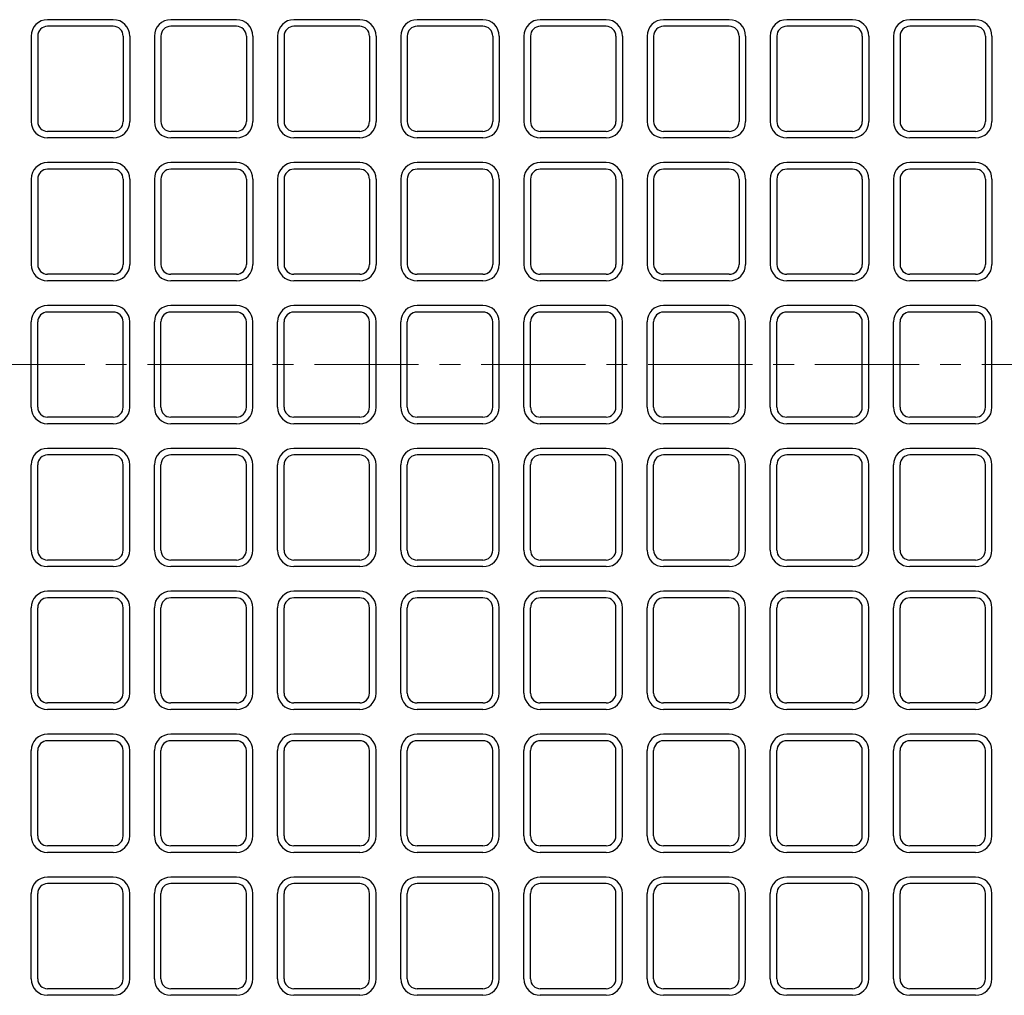
# Model space of a CAD drawing. Units: millimetres. Extents: x 83 to 6383, y 89 to 4544.
# Drawn here: x 966 to 1266, y 3442 to 3739 of the extents above; entities that cross this region are included whole.
import ezdxf

# ---------------------------------------------------------------- set-up
doc = ezdxf.new("R2010")
doc.units = ezdxf.units.MM
doc.linetypes.add('CENTER', pattern=[50.8, 31.75, -6.35, 6.35, -6.35])
doc.layers.add('センター', color=4, linetype='CENTER', lineweight=15)
doc.layers.add('図', color=7, linetype='Continuous')

msp = doc.modelspace()

# ---------------------------------------------------------------- linework, layer by layer
at = {"layer": 'センター'}
msp.add_line((852.8, 3633.909), (2912.8, 3633.909), dxfattribs=at)
at = {"layer": '図'}
for p, q in [((994.8, 3738.909), (974.8, 3738.909)), ((1032.3, 3738.909), (1012.3, 3738.909)), ((1069.8, 3738.909), (1049.8, 3738.909)), ((1107.3, 3738.909), (1087.3, 3738.909)), ((1144.8, 3738.909), (1124.8, 3738.909)), ((1182.3, 3738.909), (1162.3, 3738.909)), ((1219.8, 3738.909), (1199.8, 3738.909)), ((1257.3, 3738.909), (1237.3, 3738.909)), ((994.8, 3736.909), (974.8, 3736.909)), ((1032.3, 3736.909), (1012.3, 3736.909)), ((1069.8, 3736.909), (1049.8, 3736.909)), ((1107.3, 3736.909), (1087.3, 3736.909)), ((1144.8, 3736.909), (1124.8, 3736.909)), ((1182.3, 3736.909), (1162.3, 3736.909)), ((1219.8, 3736.909), (1199.8, 3736.909)), ((1257.3, 3736.909), (1237.3, 3736.909)), ((969.8, 3733.909), (969.8, 3707.909)), ((971.8, 3733.909), (971.8, 3707.909)), ((997.8, 3733.909), (997.8, 3707.909)), ((999.8, 3733.909), (999.8, 3707.909)), ((1007.3, 3733.909), (1007.3, 3707.909)), ((1009.3, 3733.909), (1009.3, 3707.909)), ((1035.3, 3733.909), (1035.3, 3707.909)), ((1037.3, 3733.909), (1037.3, 3707.909)), ((1044.8, 3733.909), (1044.8, 3707.909)), ((1046.8, 3733.909), (1046.8, 3707.909)), ((1072.8, 3733.909), (1072.8, 3707.909)), ((1074.8, 3733.909), (1074.8, 3707.909)), ((1082.3, 3733.909), (1082.3, 3707.909)), ((1084.3, 3733.909), (1084.3, 3707.909)), ((1110.3, 3733.909), (1110.3, 3707.909)), ((1112.3, 3733.909), (1112.3, 3707.909)), ((1119.8, 3733.909), (1119.8, 3707.909)), ((1121.8, 3733.909), (1121.8, 3707.909)), ((1147.8, 3733.909), (1147.8, 3707.909)), ((1149.8, 3733.909), (1149.8, 3707.909)), ((1157.3, 3733.909), (1157.3, 3707.909)), ((1159.3, 3733.909), (1159.3, 3707.909)), ((1185.3, 3733.909), (1185.3, 3707.909)), ((1187.3, 3733.909), (1187.3, 3707.909)), ((1194.8, 3733.909), (1194.8, 3707.909)), ((1196.8, 3733.909), (1196.8, 3707.909)), ((1222.8, 3733.909), (1222.8, 3707.909)), ((1224.8, 3733.909), (1224.8, 3707.909)), ((1232.3, 3733.909), (1232.3, 3707.909)), ((1234.3, 3733.909), (1234.3, 3707.909)), ((1260.3, 3733.909), (1260.3, 3707.909)), ((1262.3, 3733.909), (1262.3, 3707.909)), ((994.8, 3704.909), (974.8, 3704.909)), ((994.8, 3702.909), (974.8, 3702.909)), ((1032.3, 3704.909), (1012.3, 3704.909)), ((1032.3, 3702.909), (1012.3, 3702.909)), ((1069.8, 3704.909), (1049.8, 3704.909)), ((1069.8, 3702.909), (1049.8, 3702.909)), ((1107.3, 3704.909), (1087.3, 3704.909)), ((1107.3, 3702.909), (1087.3, 3702.909)), ((1144.8, 3704.909), (1124.8, 3704.909)), ((1144.8, 3702.909), (1124.8, 3702.909)), ((1182.3, 3704.909), (1162.3, 3704.909)), ((1182.3, 3702.909), (1162.3, 3702.909)), ((1219.8, 3704.909), (1199.8, 3704.909)), ((1219.8, 3702.909), (1199.8, 3702.909)), ((1257.3, 3704.909), (1237.3, 3704.909)), ((1257.3, 3702.909), (1237.3, 3702.909)), ((994.8, 3695.409), (974.8, 3695.409)), ((994.8, 3693.409), (974.8, 3693.409)), ((1032.3, 3695.409), (1012.3, 3695.409)), ((1032.3, 3693.409), (1012.3, 3693.409)), ((1069.8, 3695.409), (1049.8, 3695.409)), ((1069.8, 3693.409), (1049.8, 3693.409)), ((1107.3, 3695.409), (1087.3, 3695.409)), ((1107.3, 3693.409), (1087.3, 3693.409)), ((1144.8, 3695.409), (1124.8, 3695.409)), ((1144.8, 3693.409), (1124.8, 3693.409)), ((1182.3, 3695.409), (1162.3, 3695.409)), ((1182.3, 3693.409), (1162.3, 3693.409)), ((1219.8, 3695.409), (1199.8, 3695.409)), ((1219.8, 3693.409), (1199.8, 3693.409)), ((1257.3, 3695.409), (1237.3, 3695.409)), ((1257.3, 3693.409), (1237.3, 3693.409)), ((969.8, 3690.409), (969.8, 3664.409)), ((971.8, 3690.409), (971.8, 3664.409)), ((997.8, 3690.409), (997.8, 3664.409)), ((999.8, 3690.409), (999.8, 3664.409)), ((1007.3, 3690.409), (1007.3, 3664.409)), ((1009.3, 3690.409), (1009.3, 3664.409)), ((1035.3, 3690.409), (1035.3, 3664.409)), ((1037.3, 3690.409), (1037.3, 3664.409)), ((1044.8, 3690.409), (1044.8, 3664.409)), ((1046.8, 3690.409), (1046.8, 3664.409)), ((1072.8, 3690.409), (1072.8, 3664.409)), ((1074.8, 3690.409), (1074.8, 3664.409)), ((1082.3, 3690.409), (1082.3, 3664.409)), ((1084.3, 3690.409), (1084.3, 3664.409)), ((1110.3, 3690.409), (1110.3, 3664.409)), ((1112.3, 3690.409), (1112.3, 3664.409)), ((1119.8, 3690.409), (1119.8, 3664.409)), ((1121.8, 3690.409), (1121.8, 3664.409)), ((1147.8, 3690.409), (1147.8, 3664.409)), ((1149.8, 3690.409), (1149.8, 3664.409)), ((1157.3, 3690.409), (1157.3, 3664.409)), ((1159.3, 3690.409), (1159.3, 3664.409)), ((1185.3, 3690.409), (1185.3, 3664.409)), ((1187.3, 3690.409), (1187.3, 3664.409)), ((1194.8, 3690.409), (1194.8, 3664.409)), ((1196.8, 3690.409), (1196.8, 3664.409)), ((1222.8, 3690.409), (1222.8, 3664.409)), ((1224.8, 3690.409), (1224.8, 3664.409)), ((1232.3, 3690.409), (1232.3, 3664.409)), ((1234.3, 3690.409), (1234.3, 3664.409)), ((1260.3, 3690.409), (1260.3, 3664.409)), ((1262.3, 3690.409), (1262.3, 3664.409)), ((994.8, 3661.409), (974.8, 3661.409)), ((1032.3, 3661.409), (1012.3, 3661.409)), ((1069.8, 3661.409), (1049.8, 3661.409)), ((1107.3, 3661.409), (1087.3, 3661.409)), ((1144.8, 3661.409), (1124.8, 3661.409)), ((1182.3, 3661.409), (1162.3, 3661.409)), ((1219.8, 3661.409), (1199.8, 3661.409)), ((1257.3, 3661.409), (1237.3, 3661.409)), ((994.8, 3659.409), (974.8, 3659.409)), ((1032.3, 3659.409), (1012.3, 3659.409)), ((1069.8, 3659.409), (1049.8, 3659.409)), ((1107.3, 3659.409), (1087.3, 3659.409)), ((1144.8, 3659.409), (1124.8, 3659.409)), ((1182.3, 3659.409), (1162.3, 3659.409)), ((1219.8, 3659.409), (1199.8, 3659.409)), ((1257.3, 3659.409), (1237.3, 3659.409)), ((994.8, 3651.909), (974.8, 3651.909)), ((1032.3, 3651.909), (1012.3, 3651.909)), ((1069.8, 3651.909), (1049.8, 3651.909)), ((1107.3, 3651.909), (1087.3, 3651.909)), ((1144.8, 3651.909), (1124.8, 3651.909)), ((1182.3, 3651.909), (1162.3, 3651.909)), ((1219.8, 3651.909), (1199.8, 3651.909)), ((1257.3, 3651.909), (1237.3, 3651.909)), ((994.8, 3649.909), (974.8, 3649.909)), ((1032.3, 3649.909), (1012.3, 3649.909)), ((1069.8, 3649.909), (1049.8, 3649.909)), ((1107.3, 3649.909), (1087.3, 3649.909)), ((1144.8, 3649.909), (1124.8, 3649.909)), ((1182.3, 3649.909), (1162.3, 3649.909)), ((1219.8, 3649.909), (1199.8, 3649.909)), ((1257.3, 3649.909), (1237.3, 3649.909)), ((969.8, 3620.909), (969.8, 3646.909)), ((971.8, 3620.909), (971.8, 3646.909)), ((997.8, 3620.909), (997.8, 3646.909)), ((999.8, 3620.909), (999.8, 3646.909)), ((1007.3, 3620.909), (1007.3, 3646.909)), ((1009.3, 3620.909), (1009.3, 3646.909)), ((1035.3, 3620.909), (1035.3, 3646.909)), ((1037.3, 3620.909), (1037.3, 3646.909)), ((1044.8, 3620.909), (1044.8, 3646.909)), ((1046.8, 3620.909), (1046.8, 3646.909)), ((1072.8, 3620.909), (1072.8, 3646.909)), ((1074.8, 3620.909), (1074.8, 3646.909)), ((1082.3, 3620.909), (1082.3, 3646.909)), ((1084.3, 3620.909), (1084.3, 3646.909)), ((1110.3, 3620.909), (1110.3, 3646.909)), ((1112.3, 3620.909), (1112.3, 3646.909)), ((1119.8, 3620.909), (1119.8, 3646.909)), ((1121.8, 3620.909), (1121.8, 3646.909)), ((1147.8, 3620.909), (1147.8, 3646.909)), ((1149.8, 3620.909), (1149.8, 3646.909)), ((1157.3, 3620.909), (1157.3, 3646.909)), ((1159.3, 3620.909), (1159.3, 3646.909)), ((1185.3, 3620.909), (1185.3, 3646.909)), ((1187.3, 3620.909), (1187.3, 3646.909)), ((1194.8, 3620.909), (1194.8, 3646.909)), ((1196.8, 3620.909), (1196.8, 3646.909)), ((1222.8, 3620.909), (1222.8, 3646.909)), ((1224.8, 3620.909), (1224.8, 3646.909)), ((1232.3, 3620.909), (1232.3, 3646.909)), ((1234.3, 3620.909), (1234.3, 3646.909)), ((1260.3, 3620.909), (1260.3, 3646.909)), ((1262.3, 3620.909), (1262.3, 3646.909)), ((994.8, 3617.909), (974.8, 3617.909)), ((994.8, 3615.909), (974.8, 3615.909)), ((1032.3, 3617.909), (1012.3, 3617.909)), ((1032.3, 3615.909), (1012.3, 3615.909)), ((1069.8, 3617.909), (1049.8, 3617.909)), ((1069.8, 3615.909), (1049.8, 3615.909)), ((1107.3, 3617.909), (1087.3, 3617.909)), ((1107.3, 3615.909), (1087.3, 3615.909)), ((1144.8, 3617.909), (1124.8, 3617.909)), ((1144.8, 3615.909), (1124.8, 3615.909)), ((1182.3, 3617.909), (1162.3, 3617.909)), ((1182.3, 3615.909), (1162.3, 3615.909)), ((1219.8, 3617.909), (1199.8, 3617.909)), ((1219.8, 3615.909), (1199.8, 3615.909)), ((1257.3, 3617.909), (1237.3, 3617.909)), ((1257.3, 3615.909), (1237.3, 3615.909)), ((994.8, 3608.409), (974.8, 3608.409)), ((994.8, 3606.409), (974.8, 3606.409)), ((1032.3, 3608.409), (1012.3, 3608.409)), ((1032.3, 3606.409), (1012.3, 3606.409)), ((1069.8, 3608.409), (1049.8, 3608.409)), ((1069.8, 3606.409), (1049.8, 3606.409)), ((1107.3, 3608.409), (1087.3, 3608.409)), ((1107.3, 3606.409), (1087.3, 3606.409)), ((1144.8, 3608.409), (1124.8, 3608.409)), ((1144.8, 3606.409), (1124.8, 3606.409)), ((1182.3, 3608.409), (1162.3, 3608.409)), ((1182.3, 3606.409), (1162.3, 3606.409)), ((1219.8, 3608.409), (1199.8, 3608.409)), ((1219.8, 3606.409), (1199.8, 3606.409)), ((1257.3, 3608.409), (1237.3, 3608.409)), ((1257.3, 3606.409), (1237.3, 3606.409)), ((969.8, 3577.409), (969.8, 3603.409)), ((971.8, 3577.409), (971.8, 3603.409)), ((997.8, 3577.409), (997.8, 3603.409)), ((999.8, 3577.409), (999.8, 3603.409)), ((1007.3, 3577.409), (1007.3, 3603.409)), ((1009.3, 3577.409), (1009.3, 3603.409)), ((1035.3, 3577.409), (1035.3, 3603.409)), ((1037.3, 3577.409), (1037.3, 3603.409)), ((1044.8, 3577.409), (1044.8, 3603.409)), ((1046.8, 3577.409), (1046.8, 3603.409)), ((1072.8, 3577.409), (1072.8, 3603.409)), ((1074.8, 3577.409), (1074.8, 3603.409)), ((1082.3, 3577.409), (1082.3, 3603.409)), ((1084.3, 3577.409), (1084.3, 3603.409)), ((1110.3, 3577.409), (1110.3, 3603.409)), ((1112.3, 3577.409), (1112.3, 3603.409)), ((1119.8, 3577.409), (1119.8, 3603.409)), ((1121.8, 3577.409), (1121.8, 3603.409)), ((1147.8, 3577.409), (1147.8, 3603.409)), ((1149.8, 3577.409), (1149.8, 3603.409)), ((1157.3, 3577.409), (1157.3, 3603.409)), ((1159.3, 3577.409), (1159.3, 3603.409)), ((1185.3, 3577.409), (1185.3, 3603.409)), ((1187.3, 3577.409), (1187.3, 3603.409)), ((1194.8, 3577.409), (1194.8, 3603.409)), ((1196.8, 3577.409), (1196.8, 3603.409)), ((1222.8, 3577.409), (1222.8, 3603.409)), ((1224.8, 3577.409), (1224.8, 3603.409)), ((1232.3, 3577.409), (1232.3, 3603.409)), ((1234.3, 3577.409), (1234.3, 3603.409)), ((1260.3, 3577.409), (1260.3, 3603.409)), ((1262.3, 3577.409), (1262.3, 3603.409)), ((994.8, 3574.409), (974.8, 3574.409)), ((1032.3, 3574.409), (1012.3, 3574.409)), ((1069.8, 3574.409), (1049.8, 3574.409)), ((1107.3, 3574.409), (1087.3, 3574.409)), ((1144.8, 3574.409), (1124.8, 3574.409)), ((1182.3, 3574.409), (1162.3, 3574.409)), ((1219.8, 3574.409), (1199.8, 3574.409)), ((1257.3, 3574.409), (1237.3, 3574.409)), ((994.8, 3572.409), (974.8, 3572.409)), ((1032.3, 3572.409), (1012.3, 3572.409)), ((1069.8, 3572.409), (1049.8, 3572.409)), ((1107.3, 3572.409), (1087.3, 3572.409)), ((1144.8, 3572.409), (1124.8, 3572.409)), ((1182.3, 3572.409), (1162.3, 3572.409)), ((1219.8, 3572.409), (1199.8, 3572.409)), ((1257.3, 3572.409), (1237.3, 3572.409)), ((994.8, 3564.909), (974.8, 3564.909)), ((1032.3, 3564.909), (1012.3, 3564.909)), ((1069.8, 3564.909), (1049.8, 3564.909)), ((1107.3, 3564.909), (1087.3, 3564.909)), ((1144.8, 3564.909), (1124.8, 3564.909)), ((1182.3, 3564.909), (1162.3, 3564.909)), ((1219.8, 3564.909), (1199.8, 3564.909)), ((1257.3, 3564.909), (1237.3, 3564.909)), ((994.8, 3562.909), (974.8, 3562.909)), ((1032.3, 3562.909), (1012.3, 3562.909)), ((1069.8, 3562.909), (1049.8, 3562.909)), ((1107.3, 3562.909), (1087.3, 3562.909)), ((1144.8, 3562.909), (1124.8, 3562.909)), ((1182.3, 3562.909), (1162.3, 3562.909)), ((1219.8, 3562.909), (1199.8, 3562.909)), ((1257.3, 3562.909), (1237.3, 3562.909)), ((969.8, 3533.909), (969.8, 3559.909)), ((971.8, 3533.909), (971.8, 3559.909)), ((997.8, 3533.909), (997.8, 3559.909)), ((999.8, 3533.909), (999.8, 3559.909)), ((1007.3, 3533.909), (1007.3, 3559.909)), ((1009.3, 3533.909), (1009.3, 3559.909)), ((1035.3, 3533.909), (1035.3, 3559.909)), ((1037.3, 3533.909), (1037.3, 3559.909)), ((1044.8, 3533.909), (1044.8, 3559.909)), ((1046.8, 3533.909), (1046.8, 3559.909)), ((1072.8, 3533.909), (1072.8, 3559.909)), ((1074.8, 3533.909), (1074.8, 3559.909)), ((1082.3, 3533.909), (1082.3, 3559.909)), ((1084.3, 3533.909), (1084.3, 3559.909)), ((1110.3, 3533.909), (1110.3, 3559.909)), ((1112.3, 3533.909), (1112.3, 3559.909)), ((1119.8, 3533.909), (1119.8, 3559.909)), ((1121.8, 3533.909), (1121.8, 3559.909)), ((1147.8, 3533.909), (1147.8, 3559.909)), ((1149.8, 3533.909), (1149.8, 3559.909)), ((1157.3, 3533.909), (1157.3, 3559.909)), ((1159.3, 3533.909), (1159.3, 3559.909)), ((1185.3, 3533.909), (1185.3, 3559.909)), ((1187.3, 3533.909), (1187.3, 3559.909)), ((1194.8, 3533.909), (1194.8, 3559.909)), ((1196.8, 3533.909), (1196.8, 3559.909)), ((1222.8, 3533.909), (1222.8, 3559.909)), ((1224.8, 3533.909), (1224.8, 3559.909)), ((1232.3, 3533.909), (1232.3, 3559.909)), ((1234.3, 3533.909), (1234.3, 3559.909)), ((1260.3, 3533.909), (1260.3, 3559.909)), ((1262.3, 3533.909), (1262.3, 3559.909)), ((994.8, 3530.909), (974.8, 3530.909)), ((994.8, 3528.909), (974.8, 3528.909)), ((1032.3, 3530.909), (1012.3, 3530.909)), ((1032.3, 3528.909), (1012.3, 3528.909)), ((1069.8, 3530.909), (1049.8, 3530.909)), ((1069.8, 3528.909), (1049.8, 3528.909)), ((1107.3, 3530.909), (1087.3, 3530.909)), ((1107.3, 3528.909), (1087.3, 3528.909)), ((1144.8, 3530.909), (1124.8, 3530.909)), ((1144.8, 3528.909), (1124.8, 3528.909)), ((1182.3, 3530.909), (1162.3, 3530.909)), ((1182.3, 3528.909), (1162.3, 3528.909)), ((1219.8, 3530.909), (1199.8, 3530.909)), ((1219.8, 3528.909), (1199.8, 3528.909)), ((1257.3, 3530.909), (1237.3, 3530.909)), ((1257.3, 3528.909), (1237.3, 3528.909)), ((994.8, 3521.409), (974.8, 3521.409)), ((994.8, 3519.409), (974.8, 3519.409)), ((1032.3, 3521.409), (1012.3, 3521.409)), ((1032.3, 3519.409), (1012.3, 3519.409)), ((1069.8, 3521.409), (1049.8, 3521.409)), ((1069.8, 3519.409), (1049.8, 3519.409)), ((1107.3, 3521.409), (1087.3, 3521.409)), ((1107.3, 3519.409), (1087.3, 3519.409)), ((1144.8, 3521.409), (1124.8, 3521.409)), ((1144.8, 3519.409), (1124.8, 3519.409)), ((1182.3, 3521.409), (1162.3, 3521.409)), ((1182.3, 3519.409), (1162.3, 3519.409)), ((1219.8, 3521.409), (1199.8, 3521.409)), ((1219.8, 3519.409), (1199.8, 3519.409)), ((1257.3, 3521.409), (1237.3, 3521.409)), ((1257.3, 3519.409), (1237.3, 3519.409)), ((969.8, 3490.409), (969.8, 3516.409)), ((971.8, 3490.409), (971.8, 3516.409)), ((997.8, 3490.409), (997.8, 3516.409)), ((999.8, 3490.409), (999.8, 3516.409)), ((1007.3, 3490.409), (1007.3, 3516.409)), ((1009.3, 3490.409), (1009.3, 3516.409)), ((1035.3, 3490.409), (1035.3, 3516.409)), ((1037.3, 3490.409), (1037.3, 3516.409)), ((1044.8, 3490.409), (1044.8, 3516.409)), ((1046.8, 3490.409), (1046.8, 3516.409)), ((1072.8, 3490.409), (1072.8, 3516.409)), ((1074.8, 3490.409), (1074.8, 3516.409)), ((1082.3, 3490.409), (1082.3, 3516.409)), ((1084.3, 3490.409), (1084.3, 3516.409)), ((1110.3, 3490.409), (1110.3, 3516.409)), ((1112.3, 3490.409), (1112.3, 3516.409)), ((1119.8, 3490.409), (1119.8, 3516.409)), ((1121.8, 3490.409), (1121.8, 3516.409)), ((1147.8, 3490.409), (1147.8, 3516.409)), ((1149.8, 3490.409), (1149.8, 3516.409)), ((1157.3, 3490.409), (1157.3, 3516.409)), ((1159.3, 3490.409), (1159.3, 3516.409)), ((1185.3, 3490.409), (1185.3, 3516.409)), ((1187.3, 3490.409), (1187.3, 3516.409)), ((1194.8, 3490.409), (1194.8, 3516.409)), ((1196.8, 3490.409), (1196.8, 3516.409)), ((1222.8, 3490.409), (1222.8, 3516.409)), ((1224.8, 3490.409), (1224.8, 3516.409)), ((1232.3, 3490.409), (1232.3, 3516.409)), ((1234.3, 3490.409), (1234.3, 3516.409)), ((1260.3, 3490.409), (1260.3, 3516.409)), ((1262.3, 3490.409), (1262.3, 3516.409)), ((994.8, 3487.409), (974.8, 3487.409)), ((1032.3, 3487.409), (1012.3, 3487.409)), ((1069.8, 3487.409), (1049.8, 3487.409)), ((1107.3, 3487.409), (1087.3, 3487.409)), ((1144.8, 3487.409), (1124.8, 3487.409)), ((1182.3, 3487.409), (1162.3, 3487.409)), ((1219.8, 3487.409), (1199.8, 3487.409)), ((1257.3, 3487.409), (1237.3, 3487.409)), ((994.8, 3485.409), (974.8, 3485.409)), ((1032.3, 3485.409), (1012.3, 3485.409)), ((1069.8, 3485.409), (1049.8, 3485.409)), ((1107.3, 3485.409), (1087.3, 3485.409)), ((1144.8, 3485.409), (1124.8, 3485.409)), ((1182.3, 3485.409), (1162.3, 3485.409)), ((1219.8, 3485.409), (1199.8, 3485.409)), ((1257.3, 3485.409), (1237.3, 3485.409)), ((994.8, 3477.909), (974.8, 3477.909)), ((1032.3, 3477.909), (1012.3, 3477.909)), ((1069.8, 3477.909), (1049.8, 3477.909)), ((1107.3, 3477.909), (1087.3, 3477.909)), ((1144.8, 3477.909), (1124.8, 3477.909)), ((1182.3, 3477.909), (1162.3, 3477.909)), ((1219.8, 3477.909), (1199.8, 3477.909)), ((1257.3, 3477.909), (1237.3, 3477.909)), ((994.8, 3475.909), (974.8, 3475.909)), ((1032.3, 3475.909), (1012.3, 3475.909)), ((1069.8, 3475.909), (1049.8, 3475.909)), ((1107.3, 3475.909), (1087.3, 3475.909)), ((1144.8, 3475.909), (1124.8, 3475.909)), ((1182.3, 3475.909), (1162.3, 3475.909)), ((1219.8, 3475.909), (1199.8, 3475.909)), ((1257.3, 3475.909), (1237.3, 3475.909)), ((969.8, 3446.909), (969.8, 3472.909)), ((971.8, 3446.909), (971.8, 3472.909)), ((997.8, 3446.909), (997.8, 3472.909)), ((999.8, 3446.909), (999.8, 3472.909)), ((1007.3, 3446.909), (1007.3, 3472.909)), ((1009.3, 3446.909), (1009.3, 3472.909)), ((1035.3, 3446.909), (1035.3, 3472.909)), ((1037.3, 3446.909), (1037.3, 3472.909)), ((1044.8, 3446.909), (1044.8, 3472.909)), ((1046.8, 3446.909), (1046.8, 3472.909)), ((1072.8, 3446.909), (1072.8, 3472.909)), ((1074.8, 3446.909), (1074.8, 3472.909)), ((1082.3, 3446.909), (1082.3, 3472.909)), ((1084.3, 3446.909), (1084.3, 3472.909)), ((1110.3, 3446.909), (1110.3, 3472.909)), ((1112.3, 3446.909), (1112.3, 3472.909)), ((1119.8, 3446.909), (1119.8, 3472.909)), ((1121.8, 3446.909), (1121.8, 3472.909)), ((1147.8, 3446.909), (1147.8, 3472.909)), ((1149.8, 3446.909), (1149.8, 3472.909)), ((1157.3, 3446.909), (1157.3, 3472.909)), ((1159.3, 3446.909), (1159.3, 3472.909)), ((1185.3, 3446.909), (1185.3, 3472.909)), ((1187.3, 3446.909), (1187.3, 3472.909)), ((1194.8, 3446.909), (1194.8, 3472.909)), ((1196.8, 3446.909), (1196.8, 3472.909)), ((1222.8, 3446.909), (1222.8, 3472.909)), ((1224.8, 3446.909), (1224.8, 3472.909)), ((1232.3, 3446.909), (1232.3, 3472.909)), ((1234.3, 3446.909), (1234.3, 3472.909)), ((1260.3, 3446.909), (1260.3, 3472.909)), ((1262.3, 3446.909), (1262.3, 3472.909)), ((994.8, 3443.909), (974.8, 3443.909)), ((994.8, 3441.909), (974.8, 3441.909)), ((1032.3, 3443.909), (1012.3, 3443.909)), ((1032.3, 3441.909), (1012.3, 3441.909)), ((1069.8, 3443.909), (1049.8, 3443.909)), ((1069.8, 3441.909), (1049.8, 3441.909)), ((1107.3, 3443.909), (1087.3, 3443.909)), ((1107.3, 3441.909), (1087.3, 3441.909)), ((1144.8, 3443.909), (1124.8, 3443.909)), ((1144.8, 3441.909), (1124.8, 3441.909)), ((1182.3, 3443.909), (1162.3, 3443.909)), ((1182.3, 3441.909), (1162.3, 3441.909)), ((1219.8, 3443.909), (1199.8, 3443.909)), ((1219.8, 3441.909), (1199.8, 3441.909)), ((1257.3, 3443.909), (1237.3, 3443.909)), ((1257.3, 3441.909), (1237.3, 3441.909))]:
    msp.add_line(p, q, dxfattribs=at)
for centre, radius, start, end in [((974.8, 3733.909), 5, 90, 180), ((994.8, 3733.909), 5, 0, 90), ((1012.3, 3733.909), 5, 90, 180), ((1032.3, 3733.909), 5, 0, 90), ((1049.8, 3733.909), 5, 90, 180), ((1069.8, 3733.909), 5, 0, 90), ((1087.3, 3733.909), 5, 90, 180), ((1107.3, 3733.909), 5, 0, 90), ((1124.8, 3733.909), 5, 90, 180), ((1144.8, 3733.909), 5, 0, 90), ((1162.3, 3733.909), 5, 90, 180), ((1182.3, 3733.909), 5, 0, 90), ((1199.8, 3733.909), 5, 90, 180), ((1219.8, 3733.909), 5, 0, 90), ((1237.3, 3733.909), 5, 90, 180), ((1257.3, 3733.909), 5, 0, 90), ((974.8, 3733.909), 3, 90, 180), ((994.8, 3733.909), 3, 0, 90), ((1012.3, 3733.909), 3, 90, 180), ((1032.3, 3733.909), 3, 0, 90), ((1049.8, 3733.909), 3, 90, 180), ((1069.8, 3733.909), 3, 0, 90), ((1087.3, 3733.909), 3, 90, 180), ((1107.3, 3733.909), 3, 0, 90), ((1124.8, 3733.909), 3, 90, 180), ((1144.8, 3733.909), 3, 0, 90), ((1162.3, 3733.909), 3, 90, 180), ((1182.3, 3733.909), 3, 0, 90), ((1199.8, 3733.909), 3, 90, 180), ((1219.8, 3733.909), 3, 0, 90), ((1237.3, 3733.909), 3, 90, 180), ((1257.3, 3733.909), 3, 0, 90), ((974.8, 3707.909), 5, 180, 270), ((974.8, 3707.909), 3, 180, 270), ((994.8, 3707.909), 3, 270, 0), ((994.8, 3707.909), 5, 270, 0), ((1012.3, 3707.909), 5, 180, 270), ((1012.3, 3707.909), 3, 180, 270), ((1032.3, 3707.909), 3, 270, 0), ((1032.3, 3707.909), 5, 270, 0), ((1049.8, 3707.909), 5, 180, 270), ((1049.8, 3707.909), 3, 180, 270), ((1069.8, 3707.909), 3, 270, 0), ((1069.8, 3707.909), 5, 270, 0), ((1087.3, 3707.909), 5, 180, 270), ((1087.3, 3707.909), 3, 180, 270), ((1107.3, 3707.909), 3, 270, 0), ((1107.3, 3707.909), 5, 270, 0), ((1124.8, 3707.909), 5, 180, 270), ((1124.8, 3707.909), 3, 180, 270), ((1144.8, 3707.909), 3, 270, 0), ((1144.8, 3707.909), 5, 270, 0), ((1162.3, 3707.909), 5, 180, 270), ((1162.3, 3707.909), 3, 180, 270), ((1182.3, 3707.909), 3, 270, 0), ((1182.3, 3707.909), 5, 270, 0), ((1199.8, 3707.909), 5, 180, 270), ((1199.8, 3707.909), 3, 180, 270), ((1219.8, 3707.909), 3, 270, 0), ((1219.8, 3707.909), 5, 270, 0), ((1237.3, 3707.909), 5, 180, 270), ((1237.3, 3707.909), 3, 180, 270), ((1257.3, 3707.909), 3, 270, 0), ((1257.3, 3707.909), 5, 270, 0), ((974.8, 3690.409), 5, 90, 180), ((974.8, 3690.409), 3, 90, 180), ((994.8, 3690.409), 5, 0, 90), ((994.8, 3690.409), 3, 0, 90), ((1012.3, 3690.409), 5, 90, 180), ((1012.3, 3690.409), 3, 90, 180), ((1032.3, 3690.409), 5, 0, 90), ((1032.3, 3690.409), 3, 0, 90), ((1049.8, 3690.409), 5, 90, 180), ((1049.8, 3690.409), 3, 90, 180), ((1069.8, 3690.409), 5, 0, 90), ((1069.8, 3690.409), 3, 0, 90), ((1087.3, 3690.409), 5, 90, 180), ((1087.3, 3690.409), 3, 90, 180), ((1107.3, 3690.409), 5, 0, 90), ((1107.3, 3690.409), 3, 0, 90), ((1124.8, 3690.409), 5, 90, 180), ((1124.8, 3690.409), 3, 90, 180), ((1144.8, 3690.409), 5, 0, 90), ((1144.8, 3690.409), 3, 0, 90), ((1162.3, 3690.409), 5, 90, 180), ((1162.3, 3690.409), 3, 90, 180), ((1182.3, 3690.409), 5, 0, 90), ((1182.3, 3690.409), 3, 0, 90), ((1199.8, 3690.409), 5, 90, 180), ((1199.8, 3690.409), 3, 90, 180), ((1219.8, 3690.409), 5, 0, 90), ((1219.8, 3690.409), 3, 0, 90), ((1237.3, 3690.409), 5, 90, 180), ((1237.3, 3690.409), 3, 90, 180), ((1257.3, 3690.409), 5, 0, 90), ((1257.3, 3690.409), 3, 0, 90), ((974.8, 3664.409), 5, 180, 270), ((974.8, 3664.409), 3, 180, 270), ((994.8, 3664.409), 3, 270, 0), ((994.8, 3664.409), 5, 270, 0), ((1012.3, 3664.409), 5, 180, 270), ((1012.3, 3664.409), 3, 180, 270), ((1032.3, 3664.409), 3, 270, 0), ((1032.3, 3664.409), 5, 270, 0), ((1049.8, 3664.409), 5, 180, 270), ((1049.8, 3664.409), 3, 180, 270), ((1069.8, 3664.409), 3, 270, 0), ((1069.8, 3664.409), 5, 270, 0), ((1087.3, 3664.409), 5, 180, 270), ((1087.3, 3664.409), 3, 180, 270), ((1107.3, 3664.409), 3, 270, 0), ((1107.3, 3664.409), 5, 270, 0), ((1124.8, 3664.409), 5, 180, 270), ((1124.8, 3664.409), 3, 180, 270), ((1144.8, 3664.409), 3, 270, 0), ((1144.8, 3664.409), 5, 270, 0), ((1162.3, 3664.409), 5, 180, 270), ((1162.3, 3664.409), 3, 180, 270), ((1182.3, 3664.409), 3, 270, 0), ((1182.3, 3664.409), 5, 270, 0), ((1199.8, 3664.409), 5, 180, 270), ((1199.8, 3664.409), 3, 180, 270), ((1219.8, 3664.409), 3, 270, 0), ((1219.8, 3664.409), 5, 270, 0), ((1237.3, 3664.409), 5, 180, 270), ((1237.3, 3664.409), 3, 180, 270), ((1257.3, 3664.409), 3, 270, 0), ((1257.3, 3664.409), 5, 270, 0), ((974.8, 3646.909), 5, 90, 180), ((994.8, 3646.909), 5, 360, 90), ((1012.3, 3646.909), 5, 90, 180), ((1032.3, 3646.909), 5, 360, 90), ((1049.8, 3646.909), 5, 90, 180), ((1069.8, 3646.909), 5, 360, 90), ((1087.3, 3646.909), 5, 90, 180), ((1107.3, 3646.909), 5, 360, 90), ((1124.8, 3646.909), 5, 90, 180), ((1144.8, 3646.909), 5, 360, 90), ((1162.3, 3646.909), 5, 90, 180), ((1182.3, 3646.909), 5, 360, 90), ((1199.8, 3646.909), 5, 90, 180), ((1219.8, 3646.909), 5, 360, 90), ((1237.3, 3646.909), 5, 90, 180), ((1257.3, 3646.909), 5, 360, 90), ((974.8, 3646.909), 3, 90, 180), ((994.8, 3646.909), 3, 0, 90), ((1012.3, 3646.909), 3, 90, 180), ((1032.3, 3646.909), 3, 0, 90), ((1049.8, 3646.909), 3, 90, 180), ((1069.8, 3646.909), 3, 0, 90), ((1087.3, 3646.909), 3, 90, 180), ((1107.3, 3646.909), 3, 0, 90), ((1124.8, 3646.909), 3, 90, 180), ((1144.8, 3646.909), 3, 0, 90), ((1162.3, 3646.909), 3, 90, 180), ((1182.3, 3646.909), 3, 0, 90), ((1199.8, 3646.909), 3, 90, 180), ((1219.8, 3646.909), 3, 0, 90), ((1237.3, 3646.909), 3, 90, 180), ((1257.3, 3646.909), 3, 0, 90), ((974.8, 3620.909), 5, 180, 270), ((974.8, 3620.909), 3, 180, 270), ((994.8, 3620.909), 3, 270, 0), ((994.8, 3620.909), 5, 270, 0), ((1012.3, 3620.909), 5, 180, 270), ((1012.3, 3620.909), 3, 180, 270), ((1032.3, 3620.909), 3, 270, 0), ((1032.3, 3620.909), 5, 270, 0), ((1049.8, 3620.909), 5, 180, 270), ((1049.8, 3620.909), 3, 180, 270), ((1069.8, 3620.909), 3, 270, 0), ((1069.8, 3620.909), 5, 270, 0), ((1087.3, 3620.909), 5, 180, 270), ((1087.3, 3620.909), 3, 180, 270), ((1107.3, 3620.909), 3, 270, 0), ((1107.3, 3620.909), 5, 270, 0), ((1124.8, 3620.909), 5, 180, 270), ((1124.8, 3620.909), 3, 180, 270), ((1144.8, 3620.909), 3, 270, 0), ((1144.8, 3620.909), 5, 270, 0), ((1162.3, 3620.909), 5, 180, 270), ((1162.3, 3620.909), 3, 180, 270), ((1182.3, 3620.909), 3, 270, 0), ((1182.3, 3620.909), 5, 270, 0), ((1199.8, 3620.909), 5, 180, 270), ((1199.8, 3620.909), 3, 180, 270), ((1219.8, 3620.909), 3, 270, 0), ((1219.8, 3620.909), 5, 270, 0), ((1237.3, 3620.909), 5, 180, 270), ((1237.3, 3620.909), 3, 180, 270), ((1257.3, 3620.909), 3, 270, 0), ((1257.3, 3620.909), 5, 270, 0), ((974.8, 3603.409), 5, 90, 180), ((974.8, 3603.409), 3, 90, 180), ((994.8, 3603.409), 5, 360, 90), ((994.8, 3603.409), 3, 0, 90), ((1012.3, 3603.409), 5, 90, 180), ((1012.3, 3603.409), 3, 90, 180), ((1032.3, 3603.409), 5, 360, 90), ((1032.3, 3603.409), 3, 0, 90), ((1049.8, 3603.409), 5, 90, 180), ((1049.8, 3603.409), 3, 90, 180), ((1069.8, 3603.409), 5, 360, 90), ((1069.8, 3603.409), 3, 0, 90), ((1087.3, 3603.409), 5, 90, 180), ((1087.3, 3603.409), 3, 90, 180), ((1107.3, 3603.409), 5, 360, 90), ((1107.3, 3603.409), 3, 0, 90), ((1124.8, 3603.409), 5, 90, 180), ((1124.8, 3603.409), 3, 90, 180), ((1144.8, 3603.409), 5, 360, 90), ((1144.8, 3603.409), 3, 0, 90), ((1162.3, 3603.409), 5, 90, 180), ((1162.3, 3603.409), 3, 90, 180), ((1182.3, 3603.409), 5, 360, 90), ((1182.3, 3603.409), 3, 0, 90), ((1199.8, 3603.409), 5, 90, 180), ((1199.8, 3603.409), 3, 90, 180), ((1219.8, 3603.409), 5, 360, 90), ((1219.8, 3603.409), 3, 0, 90), ((1237.3, 3603.409), 5, 90, 180), ((1237.3, 3603.409), 3, 90, 180), ((1257.3, 3603.409), 5, 360, 90), ((1257.3, 3603.409), 3, 0, 90), ((974.8, 3577.409), 5, 180, 270), ((974.8, 3577.409), 3, 180, 270), ((994.8, 3577.409), 3, 270, 0), ((994.8, 3577.409), 5, 270, 0), ((1012.3, 3577.409), 5, 180, 270), ((1012.3, 3577.409), 3, 180, 270), ((1032.3, 3577.409), 3, 270, 0), ((1032.3, 3577.409), 5, 270, 0), ((1049.8, 3577.409), 5, 180, 270), ((1049.8, 3577.409), 3, 180, 270), ((1069.8, 3577.409), 3, 270, 0), ((1069.8, 3577.409), 5, 270, 0), ((1087.3, 3577.409), 5, 180, 270), ((1087.3, 3577.409), 3, 180, 270), ((1107.3, 3577.409), 3, 270, 0), ((1107.3, 3577.409), 5, 270, 0), ((1124.8, 3577.409), 5, 180, 270), ((1124.8, 3577.409), 3, 180, 270), ((1144.8, 3577.409), 3, 270, 0), ((1144.8, 3577.409), 5, 270, 0), ((1162.3, 3577.409), 5, 180, 270), ((1162.3, 3577.409), 3, 180, 270), ((1182.3, 3577.409), 3, 270, 0), ((1182.3, 3577.409), 5, 270, 0), ((1199.8, 3577.409), 5, 180, 270), ((1199.8, 3577.409), 3, 180, 270), ((1219.8, 3577.409), 3, 270, 0), ((1219.8, 3577.409), 5, 270, 0), ((1237.3, 3577.409), 5, 180, 270), ((1237.3, 3577.409), 3, 180, 270), ((1257.3, 3577.409), 3, 270, 0), ((1257.3, 3577.409), 5, 270, 0), ((974.8, 3559.909), 5, 90, 180), ((994.8, 3559.909), 5, 360, 90), ((1012.3, 3559.909), 5, 90, 180), ((1032.3, 3559.909), 5, 360, 90), ((1049.8, 3559.909), 5, 90, 180), ((1069.8, 3559.909), 5, 360, 90), ((1087.3, 3559.909), 5, 90, 180), ((1107.3, 3559.909), 5, 360, 90), ((1124.8, 3559.909), 5, 90, 180), ((1144.8, 3559.909), 5, 360, 90), ((1162.3, 3559.909), 5, 90, 180), ((1182.3, 3559.909), 5, 360, 90), ((1199.8, 3559.909), 5, 90, 180), ((1219.8, 3559.909), 5, 360, 90), ((1237.3, 3559.909), 5, 90, 180), ((1257.3, 3559.909), 5, 360, 90), ((974.8, 3559.909), 3, 90, 180), ((994.8, 3559.909), 3, 0, 90), ((1012.3, 3559.909), 3, 90, 180), ((1032.3, 3559.909), 3, 0, 90), ((1049.8, 3559.909), 3, 90, 180), ((1069.8, 3559.909), 3, 0, 90), ((1087.3, 3559.909), 3, 90, 180), ((1107.3, 3559.909), 3, 0, 90), ((1124.8, 3559.909), 3, 90, 180), ((1144.8, 3559.909), 3, 0, 90), ((1162.3, 3559.909), 3, 90, 180), ((1182.3, 3559.909), 3, 0, 90), ((1199.8, 3559.909), 3, 90, 180), ((1219.8, 3559.909), 3, 0, 90), ((1237.3, 3559.909), 3, 90, 180), ((1257.3, 3559.909), 3, 0, 90), ((974.8, 3533.909), 5, 180, 270), ((974.8, 3533.909), 3, 180, 270), ((994.8, 3533.909), 3, 270, 0), ((994.8, 3533.909), 5, 270, 0), ((1012.3, 3533.909), 5, 180, 270), ((1012.3, 3533.909), 3, 180, 270), ((1032.3, 3533.909), 3, 270, 0), ((1032.3, 3533.909), 5, 270, 0), ((1049.8, 3533.909), 5, 180, 270), ((1049.8, 3533.909), 3, 180, 270), ((1069.8, 3533.909), 3, 270, 0), ((1069.8, 3533.909), 5, 270, 0), ((1087.3, 3533.909), 5, 180, 270), ((1087.3, 3533.909), 3, 180, 270), ((1107.3, 3533.909), 3, 270, 0), ((1107.3, 3533.909), 5, 270, 0), ((1124.8, 3533.909), 5, 180, 270), ((1124.8, 3533.909), 3, 180, 270), ((1144.8, 3533.909), 3, 270, 0), ((1144.8, 3533.909), 5, 270, 0), ((1162.3, 3533.909), 5, 180, 270), ((1162.3, 3533.909), 3, 180, 270), ((1182.3, 3533.909), 3, 270, 0), ((1182.3, 3533.909), 5, 270, 0), ((1199.8, 3533.909), 5, 180, 270), ((1199.8, 3533.909), 3, 180, 270), ((1219.8, 3533.909), 3, 270, 0), ((1219.8, 3533.909), 5, 270, 0), ((1237.3, 3533.909), 5, 180, 270), ((1237.3, 3533.909), 3, 180, 270), ((1257.3, 3533.909), 3, 270, 0), ((1257.3, 3533.909), 5, 270, 0), ((974.8, 3516.409), 5, 90, 180), ((974.8, 3516.409), 3, 90, 180), ((994.8, 3516.409), 5, 360, 90), ((994.8, 3516.409), 3, 0, 90), ((1012.3, 3516.409), 5, 90, 180), ((1012.3, 3516.409), 3, 90, 180), ((1032.3, 3516.409), 5, 360, 90), ((1032.3, 3516.409), 3, 0, 90), ((1049.8, 3516.409), 5, 90, 180), ((1049.8, 3516.409), 3, 90, 180), ((1069.8, 3516.409), 5, 360, 90), ((1069.8, 3516.409), 3, 0, 90), ((1087.3, 3516.409), 5, 90, 180), ((1087.3, 3516.409), 3, 90, 180), ((1107.3, 3516.409), 5, 360, 90), ((1107.3, 3516.409), 3, 0, 90), ((1124.8, 3516.409), 5, 90, 180), ((1124.8, 3516.409), 3, 90, 180), ((1144.8, 3516.409), 5, 360, 90), ((1144.8, 3516.409), 3, 0, 90), ((1162.3, 3516.409), 5, 90, 180), ((1162.3, 3516.409), 3, 90, 180), ((1182.3, 3516.409), 5, 360, 90), ((1182.3, 3516.409), 3, 0, 90), ((1199.8, 3516.409), 5, 90, 180), ((1199.8, 3516.409), 3, 90, 180), ((1219.8, 3516.409), 5, 360, 90), ((1219.8, 3516.409), 3, 0, 90), ((1237.3, 3516.409), 5, 90, 180), ((1237.3, 3516.409), 3, 90, 180), ((1257.3, 3516.409), 5, 360, 90), ((1257.3, 3516.409), 3, 0, 90), ((974.8, 3490.409), 5, 180, 270), ((974.8, 3490.409), 3, 180, 270), ((994.8, 3490.409), 3, 270, 0), ((994.8, 3490.409), 5, 270, 0), ((1012.3, 3490.409), 5, 180, 270), ((1012.3, 3490.409), 3, 180, 270), ((1032.3, 3490.409), 3, 270, 0), ((1032.3, 3490.409), 5, 270, 0), ((1049.8, 3490.409), 5, 180, 270), ((1049.8, 3490.409), 3, 180, 270), ((1069.8, 3490.409), 3, 270, 0), ((1069.8, 3490.409), 5, 270, 0), ((1087.3, 3490.409), 5, 180, 270), ((1087.3, 3490.409), 3, 180, 270), ((1107.3, 3490.409), 3, 270, 0), ((1107.3, 3490.409), 5, 270, 0), ((1124.8, 3490.409), 5, 180, 270), ((1124.8, 3490.409), 3, 180, 270), ((1144.8, 3490.409), 3, 270, 0), ((1144.8, 3490.409), 5, 270, 0), ((1162.3, 3490.409), 5, 180, 270), ((1162.3, 3490.409), 3, 180, 270), ((1182.3, 3490.409), 3, 270, 0), ((1182.3, 3490.409), 5, 270, 0), ((1199.8, 3490.409), 5, 180, 270), ((1199.8, 3490.409), 3, 180, 270), ((1219.8, 3490.409), 3, 270, 0), ((1219.8, 3490.409), 5, 270, 0), ((1237.3, 3490.409), 5, 180, 270), ((1237.3, 3490.409), 3, 180, 270), ((1257.3, 3490.409), 3, 270, 0), ((1257.3, 3490.409), 5, 270, 0), ((974.8, 3472.909), 5, 90, 180), ((994.8, 3472.909), 5, 360, 90), ((1012.3, 3472.909), 5, 90, 180), ((1032.3, 3472.909), 5, 360, 90), ((1049.8, 3472.909), 5, 90, 180), ((1069.8, 3472.909), 5, 360, 90), ((1087.3, 3472.909), 5, 90, 180), ((1107.3, 3472.909), 5, 360, 90), ((1124.8, 3472.909), 5, 90, 180), ((1144.8, 3472.909), 5, 360, 90), ((1162.3, 3472.909), 5, 90, 180), ((1182.3, 3472.909), 5, 360, 90), ((1199.8, 3472.909), 5, 90, 180), ((1219.8, 3472.909), 5, 360, 90), ((1237.3, 3472.909), 5, 90, 180), ((1257.3, 3472.909), 5, 360, 90), ((974.8, 3472.909), 3, 90, 180), ((994.8, 3472.909), 3, 0, 90), ((1012.3, 3472.909), 3, 90, 180), ((1032.3, 3472.909), 3, 0, 90), ((1049.8, 3472.909), 3, 90, 180), ((1069.8, 3472.909), 3, 0, 90), ((1087.3, 3472.909), 3, 90, 180), ((1107.3, 3472.909), 3, 0, 90), ((1124.8, 3472.909), 3, 90, 180), ((1144.8, 3472.909), 3, 0, 90), ((1162.3, 3472.909), 3, 90, 180), ((1182.3, 3472.909), 3, 0, 90), ((1199.8, 3472.909), 3, 90, 180), ((1219.8, 3472.909), 3, 0, 90), ((1237.3, 3472.909), 3, 90, 180), ((1257.3, 3472.909), 3, 0, 90), ((974.8, 3446.909), 5, 180, 270), ((974.8, 3446.909), 3, 180, 270), ((994.8, 3446.909), 3, 270, 0), ((994.8, 3446.909), 5, 270, 0), ((1012.3, 3446.909), 5, 180, 270), ((1012.3, 3446.909), 3, 180, 270), ((1032.3, 3446.909), 3, 270, 0), ((1032.3, 3446.909), 5, 270, 0), ((1049.8, 3446.909), 5, 180, 270), ((1049.8, 3446.909), 3, 180, 270), ((1069.8, 3446.909), 3, 270, 0), ((1069.8, 3446.909), 5, 270, 0), ((1087.3, 3446.909), 5, 180, 270), ((1087.3, 3446.909), 3, 180, 270), ((1107.3, 3446.909), 3, 270, 0), ((1107.3, 3446.909), 5, 270, 0), ((1124.8, 3446.909), 5, 180, 270), ((1124.8, 3446.909), 3, 180, 270), ((1144.8, 3446.909), 3, 270, 0), ((1144.8, 3446.909), 5, 270, 0), ((1162.3, 3446.909), 5, 180, 270), ((1162.3, 3446.909), 3, 180, 270), ((1182.3, 3446.909), 3, 270, 0), ((1182.3, 3446.909), 5, 270, 0), ((1199.8, 3446.909), 5, 180, 270), ((1199.8, 3446.909), 3, 180, 270), ((1219.8, 3446.909), 3, 270, 0), ((1219.8, 3446.909), 5, 270, 0), ((1237.3, 3446.909), 5, 180, 270), ((1237.3, 3446.909), 3, 180, 270), ((1257.3, 3446.909), 3, 270, 0), ((1257.3, 3446.909), 5, 270, 0)]:
    msp.add_arc(centre, radius, start, end, dxfattribs=at)

doc.saveas('drawing.dxf')
